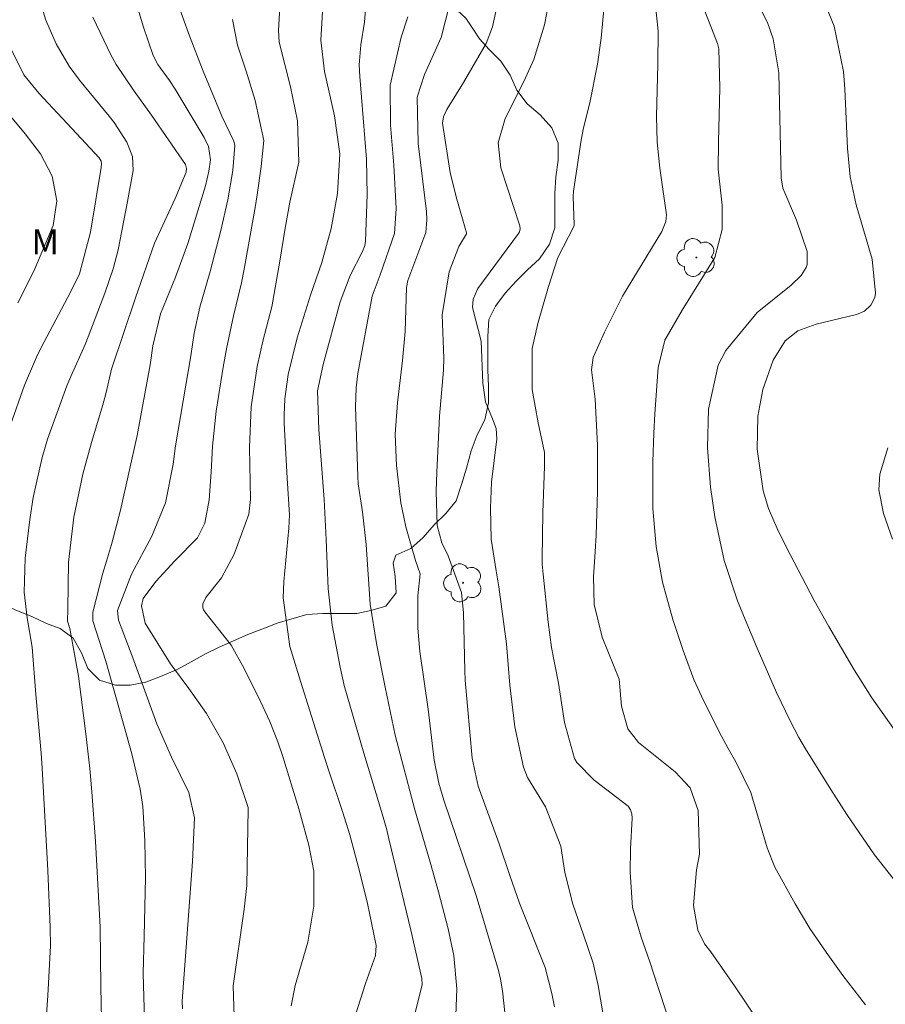
# Model space of a CAD drawing. Units: metres. Extents: x 288425 to 288941, y 1660493 to 1661057.
# Drawn here: x 288773 to 288825, y 1660813 to 1660872 of the extents above; entities that cross this region are included whole.
import ezdxf

# ---------------------------------------------------------------- set-up
doc = ezdxf.new("R2010")
doc.units = ezdxf.units.M
doc.header["$MEASUREMENT"] = 0
for name, color, linetype, lineweight, true_color in [('Arvores_Isoladas', 7, 'Continuous', 18, 0x00ff33), ('Curvas_Intermediarias', 7, 'Continuous', 9, 0x783c14), ('Curvas_Mestras', 7, 'Continuous', 20, 0x783c14), ('Topon_Vegetacao', 7, 'Continuous', 9, 0x00ff33), ('Vegetacao', 7, 'Orla8', 9, 0x00ff33)]:
    doc.layers.add(name, color=color, linetype=linetype, lineweight=lineweight, true_color=true_color)
doc.styles.add('Arial', font='arial.ttf', dxfattribs={"height": 1.5})
doc.styles.get("Standard").update_dxf_attribs({"font": 'arial.ttf'})
doc.linetypes.add('Orla8', pattern='A,6,-0.5,["V",Standard,S=1,R=0,X=-0.5,Y=-1],-0.5,6,-0.5,["V",Standard,S=1,R=0,X=-0.5,Y=-1],-0.5', length=14)

# ---------------------------------------------------------------- blocks, each defined once
blk = doc.blocks.new('Arvore')
at = {"layer": 'Arvores_Isoladas'}
blk.add_lwpolyline([(-0.718, 0.493, 0.872324), (-0.722, -0.551, 0.862983), (0.284, -0.827, 0.900105), (0.89, 0.029, 0.863155), (0.262, 0.861, 0.882486)], format="xyb", close=True, dxfattribs=at)
blk.add_circle((0, 0), 0.0286, dxfattribs=at)

msp = doc.modelspace()

# ---------------------------------------------------------------- linework, layer by layer
at = {"layer": 'Curvas_Intermediarias', "flags": 128}
for points, elevation in [([(288796.23, 1660811.825), (288796.801, 1660814.085), (288796.773, 1660814.448), (288796.108, 1660817.357), (288794.796, 1660822.859), (288794.638, 1660823.47), (288794.23, 1660824.903), (288793.281, 1660828.008), (288792.107, 1660832.09), (288791.85, 1660833.181), (288791.369, 1660835.707), (288791.126, 1660837.907), (288791.024, 1660840.867), (288790.903, 1660843.272), (288790.578, 1660847.49), (288790.496, 1660849.819), (288790.825, 1660851.412), (288791.866, 1660855.175), (288792.456, 1660856.77), (288793.209, 1660858.22), (288793.339, 1660858.58), (288793.384, 1660858.83), (288793.491, 1660861.612), (288793.444, 1660863.76), (288793.036, 1660868.743), (288793.011, 1660869.454), (288793.105, 1660870.642), (288793.314, 1660872.018), (288793.597, 1660875.758)], 207), ([(288780.079, 1660811.951), (288779.988, 1660814.745), (288780.059, 1660817.001), (288780.131, 1660820.504), (288780.098, 1660822.758), (288779.984, 1660824.808), (288779.814, 1660825.853), (288779.311, 1660827.977), (288777.754, 1660833.544), (288776.976, 1660835.98), (288776.969, 1660836.503), (288777.559, 1660838.847), (288777.793, 1660839.562), (288778.097, 1660840.582), (288778.629, 1660842.64), (288779.641, 1660847.126), (288780.41, 1660851.383), (288780.586, 1660852.54), (288781.048, 1660854.462), (288781.947, 1660856.663), (288782.695, 1660858.692), (288783.749, 1660862.162), (288783.958, 1660863.042), (288784.046, 1660863.738), (288783.922, 1660864.525), (288783.671, 1660865.072), (288781.932, 1660867.984), (288781.584, 1660868.504), (288780.878, 1660869.472), (288780.603, 1660870.019), (288780.005, 1660871.773), (288779.477, 1660873.547)], 202), ([(288792.781, 1660812.256), (288793.374, 1660814.145), (288793.98, 1660815.838), (288794.017, 1660816.44), (288793.493, 1660818.971), (288793.022, 1660820.903), (288792.437, 1660823.092), (288791.997, 1660824.508), (288791.173, 1660826.958), (288790.922, 1660827.743), (288789.461, 1660832.347), (288788.833, 1660834.425), (288788.418, 1660837.363), (288788.463, 1660838.353), (288788.759, 1660841.56), (288788.8, 1660842.355), (288788.662, 1660844.566), (288788.495, 1660847.876), (288788.483, 1660848.367), (288788.519, 1660849.347), (288788.72, 1660850.807), (288789.267, 1660853.016), (288790.072, 1660855.575), (288790.751, 1660857.546), (288791.322, 1660859.604), (288791.687, 1660861.7), (288791.83, 1660864.087), (288791.508, 1660866.368), (288790.919, 1660869.051), (288790.689, 1660870.927), (288790.857, 1660873.709)], 206), ([(288802.057, 1660809.795), (288801.623, 1660813.701), (288801.514, 1660814.412), (288801.391, 1660814.937), (288800.053, 1660819.441), (288798.094, 1660825.178), (288797.791, 1660826.202), (288797.519, 1660827.6), (288797.151, 1660830.67), (288796.652, 1660834.135), (288796.533, 1660835.539), (288796.54, 1660837.475), (288796.664, 1660838.817), (288796.386, 1660839.609), (288795.807, 1660841.627), (288795.515, 1660843.084), (288795.252, 1660845.32), (288795.168, 1660847.213), (288795.305, 1660849.105), (288795.62, 1660851.659), (288795.771, 1660853.398), (288795.841, 1660856.052), (288795.922, 1660856.462), (288797.013, 1660859.348), (288797.078, 1660860.115), (288797.045, 1660860.627), (288796.547, 1660864.702), (288796.502, 1660867.498), (288796.926, 1660868.865), (288797.94, 1660871.102), (288798.634, 1660873.868)], 209), ([(288782.37, 1660812.629), (288782.353, 1660813.088), (288782.964, 1660821.481), (288783.08, 1660824.114), (288782.741, 1660825.646), (288781.698, 1660827.766), (288780.818, 1660829.776), (288779.372, 1660833.748), (288778.513, 1660836.008), (288778.444, 1660836.604), (288779.292, 1660838.786), (288780.525, 1660841.068), (288781.343, 1660843.084), (288781.799, 1660845.407), (288781.937, 1660846.521), (288782.869, 1660851.924), (288783.066, 1660853.285), (288783.405, 1660854.851), (288784.035, 1660857.016), (288784.681, 1660859.471), (288785.103, 1660861.322), (288785.391, 1660863.087), (288785.511, 1660864.594), (288785.464, 1660864.845), (288784.728, 1660866.362), (288783.619, 1660869.075), (288782.781, 1660871.199), (288782.114, 1660873.023)], 203), ([(288807.798, 1660811.685), (288807.385, 1660814.02), (288807.083, 1660815.375), (288806.517, 1660817.085), (288805.855, 1660818.928), (288805.392, 1660820.821), (288805.141, 1660822.41), (288804.226, 1660824.774), (288803.131, 1660826.547), (288802.892, 1660827.161), (288802.375, 1660829.603), (288802.071, 1660832.107), (288801.871, 1660834.599), (288801.412, 1660838.029), (288801.247, 1660838.986), (288800.95, 1660840.898), (288800.9, 1660842.761), (288800.975, 1660844.322), (288801.285, 1660846.936), (288801.249, 1660847.555), (288801.036, 1660848.146), (288800.599, 1660849.165), (288800.456, 1660850.29), (288800.351, 1660852.803), (288799.832, 1660854.841), (288799.859, 1660855.342), (288800.15, 1660855.98), (288802.584, 1660859.289), (288802.647, 1660859.394), (288802.694, 1660859.571), (288802.674, 1660859.751), (288801.54, 1660863.249), (288801.371, 1660864.76), (288801.793, 1660866.225), (288802.924, 1660868.452), (288803.513, 1660869.766), (288804.164, 1660871.865), (288804.449, 1660873.302)], 211), ([(288811.548, 1660812.253), (288810.976, 1660813.964), (288810.503, 1660815.456), (288809.976, 1660816.931), (288809.453, 1660818.719), (288809.321, 1660820.851), (288809.338, 1660822.259), (288809.441, 1660824.108), (288809.422, 1660824.362), (288809.334, 1660824.602), (288809.188, 1660824.816), (288807.141, 1660826.395), (288806.098, 1660827.457), (288805.958, 1660827.682), (288805.364, 1660829.856), (288805.007, 1660832.223), (288804.571, 1660834.367), (288804.382, 1660835.89), (288804.078, 1660838.778), (288804.027, 1660839.397), (288804.023, 1660839.708), (288804.058, 1660842.499), (288804.169, 1660845.269), (288804.156, 1660846.119), (288803.783, 1660847.895), (288803.422, 1660849.902), (288803.412, 1660852.366), (288803.761, 1660853.878), (288804.392, 1660856.106), (288804.967, 1660857.859), (288805.926, 1660859.718), (288805.946, 1660859.825), (288805.876, 1660861.531), (288805.911, 1660861.85), (288806.376, 1660864.905), (288806.515, 1660865.661), (288806.897, 1660867.15), (288807.352, 1660869.483), (288807.573, 1660871.051), (288807.779, 1660873.228)], 212), ([(288817.665, 1660810.932), (288815.633, 1660813.937), (288814.167, 1660816.048), (288813.791, 1660816.537), (288813.382, 1660817.365), (288813.137, 1660818.851), (288813.32, 1660820.986), (288813.484, 1660821.935), (288813.416, 1660824.569), (288812.921, 1660825.928), (288812.025, 1660826.886), (288809.822, 1660828.66), (288809.18, 1660829.479), (288808.802, 1660830.841), (288808.661, 1660832.468), (288807.641, 1660834.999), (288807.145, 1660836.955), (288807.102, 1660838.635), (288807.216, 1660840.133), (288807.269, 1660841.133), (288807.35, 1660843.765), (288807.353, 1660846.547), (288807.212, 1660849.326), (288806.989, 1660851.093), (288807.093, 1660851.828), (288807.764, 1660853.363), (288808.864, 1660855.513), (288811.222, 1660859.419), (288811.469, 1660860.015), (288811.496, 1660860.415), (288811.101, 1660863.227), (288810.947, 1660864.786), (288810.907, 1660866.351), (288810.935, 1660867.92), (288810.984, 1660869.488), (288811.01, 1660871.48), (288810.796, 1660873.413)], 213), ([(288823.488, 1660812.857), (288822.13, 1660814.624), (288821.112, 1660816.028), (288820.14, 1660817.462), (288819.248, 1660818.947), (288818.027, 1660821.158), (288817.556, 1660822.303), (288816.58, 1660825.638), (288815.682, 1660827.49), (288815.22, 1660828.286), (288814.806, 1660829.044), (288813.738, 1660831.172), (288813.159, 1660832.449), (288812.505, 1660834.201), (288811.895, 1660836.048), (288811.259, 1660838.309), (288810.881, 1660840.444), (288810.688, 1660842.748), (288810.675, 1660845.545), (288810.737, 1660847.281), (288810.801, 1660848.437), (288811.002, 1660851.226), (288811.407, 1660852.865), (288812.443, 1660854.675), (288814.412, 1660857.849), (288814.855, 1660859.535), (288814.865, 1660861.003), (288814.612, 1660863.158), (288814.629, 1660864.791), (288814.714, 1660868.059), (288814.664, 1660870.417), (288814.571, 1660870.736), (288813.598, 1660873.232)], 214), ([(288825.409, 1660829.152), (288823.858, 1660831.34), (288822.81, 1660833.021), (288821.285, 1660835.641), (288820.402, 1660837.205), (288818.945, 1660839.97), (288818.218, 1660841.4), (288817.637, 1660842.745), (288817.334, 1660843.8), (288816.96, 1660846.309), (288816.997, 1660848.289), (288817.312, 1660849.901), (288817.92, 1660851.667), (288818.64, 1660852.826), (288819.405, 1660853.428), (288820.524, 1660853.838), (288822.94, 1660854.414), (288823.425, 1660854.62), (288823.812, 1660854.977), (288824.047, 1660855.442), (288824.09, 1660855.697), (288823.882, 1660857.751), (288822.933, 1660861.013), (288822.563, 1660862.699), (288822.399, 1660864.419), (288822.241, 1660867.996), (288822.166, 1660869.053), (288821.596, 1660871.769), (288820.919, 1660873.457)], 216), ([(288798.687, 1660808.517), (288798.887, 1660813.824), (288798.703, 1660815.825), (288798.353, 1660817.44), (288797.768, 1660819.665), (288797.276, 1660821.457), (288796.343, 1660824.607), (288795.175, 1660829.099), (288794.564, 1660831.991), (288794.052, 1660834.607), (288793.666, 1660836.986), (288793.413, 1660840.582), (288793.201, 1660842.542), (288792.943, 1660844.215), (288792.915, 1660844.673), (288792.78, 1660848.855), (288792.811, 1660850.007), (288792.918, 1660850.865), (288793.788, 1660855.524), (288794.264, 1660856.801), (288795.125, 1660859.285), (288795.227, 1660860.791), (288795.084, 1660863.404), (288794.893, 1660865.818), (288794.862, 1660868.231), (288795.527, 1660871.112), (288795.927, 1660872.334)], 208), ([(288777.495, 1660811.991), (288777.447, 1660813.953), (288777.408, 1660817.543), (288777.129, 1660822.705), (288776.912, 1660825.69), (288776.781, 1660827.087), (288776.537, 1660829.179), (288776.098, 1660832.639), (288775.577, 1660835.511), (288775.435, 1660835.953), (288775.469, 1660836.672), (288775.503, 1660839.513), (288775.821, 1660842.215), (288776.362, 1660844.805), (288776.896, 1660846.72), (288777.571, 1660848.972), (288777.745, 1660849.644), (288778.084, 1660851.121), (288779.529, 1660855.428), (288780.67, 1660858.704), (288781.933, 1660861.404), (288782.587, 1660862.985), (288782.608, 1660863.207), (288782.546, 1660863.449), (288780.505, 1660866.41), (288779.414, 1660867.929), (288778.368, 1660869.475), (288778.067, 1660870.019), (288776.97, 1660872.308)], 201), ([(288785.5, 1660811.544), (288785.406, 1660814.009), (288786.081, 1660818.626), (288786.24, 1660820.055), (288786.328, 1660824.632), (288786.321, 1660824.734), (288785.632, 1660826.766), (288784.815, 1660828.627), (288783.805, 1660830.393), (288782.751, 1660831.912), (288781.641, 1660833.391), (288780.115, 1660835.839), (288779.888, 1660836.875), (288779.994, 1660837.324), (288780.758, 1660838.348), (288781.907, 1660839.597), (288783.267, 1660840.971), (288783.716, 1660841.848), (288783.967, 1660843.262), (288784.085, 1660844.936), (288784.167, 1660846.489), (288784.399, 1660848.59), (288784.809, 1660851.25), (288785.008, 1660852.349), (288785.436, 1660854.346), (288785.917, 1660856.327), (288786.076, 1660857.147), (288786.733, 1660860.868), (288786.855, 1660861.613), (288787.096, 1660863.319), (288787.259, 1660864.893), (288786.746, 1660867.295), (288786.192, 1660869.074), (288785.682, 1660870.628), (288785.376, 1660872.185)], 204), ([(288771.985, 1660847.725), (288772.845, 1660850.163), (288773.637, 1660851.996), (288774.011, 1660852.734), (288775.622, 1660855.759), (288776.156, 1660856.866), (288776.823, 1660859.375), (288777.471, 1660863.27), (288777.49, 1660863.489), (288777.46, 1660863.646), (288777.345, 1660863.846), (288776.269, 1660865.015), (288773.706, 1660867.738), (288772.821, 1660868.854), (288771.531, 1660871.433)], 199), ([(288772.455, 1660855.117), (288773.415, 1660857.022), (288774.574, 1660859.77), (288774.796, 1660861.265), (288774.526, 1660862.754), (288773.816, 1660864.087), (288772.887, 1660865.291), (288771.81, 1660866.604)], 198), ([(288825.104, 1660840.9), (288824.573, 1660842.444), (288824.282, 1660843.856), (288824.344, 1660844.81), (288824.823, 1660846.4)], 217)]:
    msp.add_lwpolyline(points, dxfattribs=dict(at, elevation=elevation))
at = {"layer": 'Curvas_Mestras', "flags": 128}
for points, elevation in [([(288774.05, 1660810.569), (288774.265, 1660813.427), (288774.413, 1660816.415), (288774.398, 1660817.53), (288774.248, 1660820.942), (288773.924, 1660827.116), (288773.863, 1660828.017), (288773.54, 1660831.544), (288773.314, 1660834.384), (288773.015, 1660836.168), (288772.835, 1660837.7), (288772.883, 1660839.749), (288773.175, 1660842.074), (288773.376, 1660843.395), (288773.907, 1660845.819), (288774.245, 1660846.908), (288775.403, 1660850.115), (288775.639, 1660850.683), (288776.503, 1660852.62), (288776.689, 1660853.075), (288777.691, 1660855.697), (288778.192, 1660857.174), (288778.484, 1660858.306), (288779.058, 1660861.23), (288779.394, 1660863.095), (288779.355, 1660863.935), (288779.004, 1660864.79), (288778.244, 1660865.981), (288777.955, 1660866.354), (288776.164, 1660868.532), (288775.54, 1660869.366), (288774.753, 1660870.719), (288774.127, 1660872.137), (288773.387, 1660874.571)], 200), ([(288804.771, 1660812.751), (288804.608, 1660813.544), (288804.191, 1660815.108), (288802.66, 1660818.977), (288802.07, 1660820.653), (288801.423, 1660822.558), (288800.165, 1660826.026), (288799.812, 1660827.709), (288799.387, 1660832.405), (288799.357, 1660832.976), (288799.279, 1660836.468), (288799.154, 1660837.683), (288798.357, 1660839.891), (288797.979, 1660840.681), (288797.69, 1660841.714), (288797.638, 1660843.788), (288797.668, 1660844.918), (288797.829, 1660848.304), (288798.071, 1660851.063), (288798.106, 1660851.783), (288798.006, 1660854.395), (288798.412, 1660856.995), (288798.992, 1660858.51), (288799.457, 1660859.273), (288799.467, 1660859.336), (288798.833, 1660861.51), (288798.483, 1660862.976), (288798.02, 1660865.936), (288798.075, 1660866.308), (288798.276, 1660866.768), (288799.284, 1660868.392), (288800.646, 1660870.736), (288801.023, 1660871.726), (288801.653, 1660874.626)], 210), ([(288825.16, 1660820.46), (288824.035, 1660821.882), (288822.355, 1660824.326), (288821.401, 1660825.825), (288819.879, 1660828.273), (288819.477, 1660828.945), (288818.946, 1660829.958), (288818.129, 1660831.67), (288816.956, 1660834.331), (288816.233, 1660836.05), (288815.774, 1660837.187), (288814.976, 1660839.61), (288814.423, 1660842.246), (288814.158, 1660844.015), (288813.965, 1660846.392), (288814.032, 1660848.727), (288814.616, 1660851.367), (288815.079, 1660852.25), (288816.958, 1660854.546), (288819.003, 1660856.178), (288819.611, 1660856.775), (288819.92, 1660857.238), (288819.977, 1660857.424), (288819.97, 1660858.212), (288819.327, 1660860.091), (288818.499, 1660862.015), (288818.411, 1660862.64), (288818.274, 1660868.957), (288817.923, 1660871.008), (288817.575, 1660871.987), (288816.507, 1660874.17)], 215), ([(288788.898, 1660812.795), (288789.143, 1660814.025), (288789.913, 1660816.636), (288790.264, 1660818.802), (288790.276, 1660820.908), (288789.967, 1660822.473), (288789.361, 1660824.662), (288788.382, 1660827.867), (288788.106, 1660828.7), (288787.62, 1660829.924), (288787.068, 1660831.12), (288786.077, 1660833.104), (288785.292, 1660834.508), (288783.707, 1660836.519), (288783.638, 1660836.632), (288783.593, 1660836.752), (288783.584, 1660836.879), (288783.598, 1660837.011), (288783.77, 1660837.389), (288784.707, 1660838.558), (288785.477, 1660839.988), (288786.367, 1660842.408), (288786.449, 1660843.287), (288786.399, 1660846.405), (288786.497, 1660848.86), (288786.858, 1660851.293), (288787.225, 1660852.891), (288787.742, 1660854.87), (288788.218, 1660857.623), (288788.536, 1660859.614), (288788.82, 1660861.185), (288789.369, 1660863.585), (288789.28, 1660866.067), (288788.859, 1660868.123), (288788.177, 1660870.808), (288788.15, 1660871.509), (288788.23, 1660872.941)], 205)]:
    msp.add_lwpolyline(points, dxfattribs=dict(at, elevation=elevation))
at = {"layer": 'Vegetacao', "flags": 128}
msp.add_lwpolyline([(288662.657, 1661052.283), (288662.601, 1661052.11), (288662.281, 1661051.966), (288661.359, 1661051.967), (288660.954, 1661051.87), (288660.438, 1661051.655), (288660.037, 1661051.373), (288659.606, 1661050.838), (288659.116, 1661050.11), (288658.625, 1661049.397), (288658.105, 1661048.536), (288657.585, 1661047.867), (288657.079, 1661047.288), (288656.396, 1661046.932), (288655.891, 1661046.932), (288654.881, 1661047.051), (288653.96, 1661047.527), (288653.158, 1661048.166), (288652.475, 1661048.909), (288651.604, 1661049.35), (288650.677, 1661049.444), (288649.919, 1661049.35), (288649.117, 1661049.133), (288648.493, 1661048.866), (288647.854, 1661048.45), (288647.022, 1661047.915), (288646.309, 1661047.351), (288645.67, 1661046.608), (288644.957, 1661045.985), (288644.362, 1661045.227), (288643.782, 1661044.425), (288643.01, 1661043.861), (288642.118, 1661043.326), (288641.407, 1661042.944), (288640.484, 1661042.391), (288639.756, 1661041.916), (288639.265, 1661041.604), (288638.744, 1661041.334), (288638.088, 1661040.781), (288637.512, 1661039.955), (288636.992, 1661039.064), (288636.353, 1661038.307), (288635.61, 1661037.653), (288634.659, 1661037.282), (288633.737, 1661036.956), (288633.009, 1661036.287), (288632.638, 1661035.455), (288632.103, 1661034.624), (288631.434, 1661033.851), (288630.765, 1661033.168), (288629.862, 1661032.686), (288628.938, 1661032.381), (288628.031, 1661032.025), (288627.169, 1661031.773), (288626.426, 1661031.377), (288625.729, 1661030.791), (288625.104, 1661029.931), (288624.643, 1661029.174), (288624.42, 1661028.193), (288624.33, 1661027.17), (288624.197, 1661026.203), (288624.012, 1661025.23), (288623.855, 1661024.193), (288623.765, 1661023.113), (288623.527, 1661022.103), (288623.248, 1661021.201), (288622.843, 1661020.32), (288622.352, 1661019.399), (288622.04, 1661018.508), (288621.787, 1661017.483), (288621.549, 1661016.473), (288621.4, 1661015.463), (288621.504, 1661014.452), (288621.845, 1661013.531), (288622.321, 1661012.684), (288622.867, 1661012.098), (288623.776, 1661011.748), (288624.786, 1661011.747), (288625.778, 1661011.526), (288626.732, 1661011.212), (288627.609, 1661011.034), (288628.04, 1661011.033), (288628.634, 1661011.033), (288628.976, 1661011.033), (288629.6, 1661011.079), (288630.209, 1661011.137), (288631.174, 1661011.196), (288631.724, 1661011.211), (288632.303, 1661011.21), (288633.284, 1661011.21), (288634.324, 1661011.106), (288635.355, 1661010.968), (288636.3, 1661010.808), (288637.354, 1661010.644), (288638.32, 1661010.406), (288639.122, 1661010.198), (288640.162, 1661009.93), (288641.038, 1661009.678), (288642.019, 1661009.306), (288642.702, 1661008.964), (288643.504, 1661008.563), (288644.232, 1661008.354), (288645.034, 1661008.057), (288646, 1661007.626), (288646.861, 1661007.135), (288647.829, 1661006.618), (288648.762, 1661006.333), (288649.758, 1661006.08), (288650.768, 1661005.827), (288651.793, 1661005.619), (288652.818, 1661005.425), (288653.605, 1661005.172), (288654.392, 1661004.845), (288655.001, 1661004.503), (288655.733, 1661003.883), (288656.279, 1661003.047), (288656.59, 1661002.052), (288656.872, 1661001.145), (288656.872, 1661000.269), (288656.887, 1660999.229), (288657.317, 1660998.367), (288658.179, 1660997.832), (288659.144, 1660997.52), (288659.916, 1660996.836), (288660.644, 1660996.078), (288660.986, 1660995.142), (288661.015, 1660994.191), (288661.015, 1660993.166), (288661.044, 1660992.141), (288661.267, 1660991.176), (288661.385, 1660990.596), (288662.381, 1660990.403), (288663.346, 1660990.729), (288663.911, 1660990.704), (288664.386, 1660990.536), (288664.549, 1660989.54), (288664.549, 1660988.5), (288664.266, 1660987.535), (288663.939, 1660986.525), (288663.493, 1660985.619), (288663.404, 1660984.609), (288663.582, 1660983.613), (288663.864, 1660982.633), (288664.458, 1660981.8), (288665.111, 1660980.998), (288665.616, 1660980.106), (288666.076, 1660979.141), (288666.418, 1660978.145), (288666.759, 1660977.209), (288666.922, 1660976.214), (288667.041, 1660975.189), (288667.055, 1660974.149), (288667.144, 1660973.109), (288667.575, 1660972.158), (288668.065, 1660971.385), (288668.793, 1660970.969), (288669.342, 1660970.241), (288669.713, 1660969.32), (288669.891, 1660968.384), (288670.5, 1660967.626), (288671.376, 1660967.076), (288672.387, 1660967.18), (288673.248, 1660967.699), (288674.14, 1660968.234), (288674.927, 1660968.917), (288675.581, 1660969.719), (288676.22, 1660970.491), (288676.904, 1660971.204), (288677.692, 1660971.665), (288678.524, 1660972.169), (288678.999, 1660972.942), (288679.267, 1660973.789), (288679.297, 1660974.828), (288679.104, 1660975.586), (288678.777, 1660976.344), (288678.317, 1660977.25), (288677.679, 1660978.053), (288677.144, 1660978.914), (288676.818, 1660979.851), (288677.07, 1660980.816), (288677.903, 1660981.425), (288678.809, 1660981.959), (288679.745, 1660982.345), (288680.681, 1660982.583), (288681.676, 1660982.85), (288682.538, 1660983.266), (288683.55, 1660983.593), (288684.544, 1660983.696), (288685.565, 1660983.81), (288686.549, 1660983.784), (288687.56, 1660983.695), (288688.614, 1660983.695), (288689.654, 1660983.769), (288690.605, 1660984.08), (288691.586, 1660984.407), (288692.596, 1660984.674), (288693.577, 1660984.807), (288694.661, 1660984.822), (288695.657, 1660984.926), (288696.652, 1660985.074), (288697.573, 1660985.46), (288698.613, 1660985.608), (288699.638, 1660985.608), (288700.648, 1660985.513), (288701.54, 1660985.028), (288702.267, 1660984.329), (288702.534, 1660983.349), (288702.534, 1660982.324), (288702.266, 1660981.358), (288701.999, 1660980.378), (288702.162, 1660979.397), (288702.459, 1660978.402), (288702.666, 1660977.421), (288702.206, 1660976.53), (288701.166, 1660976.456), (288700.126, 1660976.427), (288699.323, 1660975.773), (288698.687, 1660975.043), (288698.119, 1660974.139), (288697.763, 1660973.218), (288697.599, 1660972.282), (288697.287, 1660971.391), (288696.811, 1660970.485), (288696.677, 1660969.475), (288696.662, 1660968.465), (288696.587, 1660967.484), (288696.513, 1660966.489), (288696.512, 1660965.464), (288696.512, 1660964.424), (288696.512, 1660963.354), (288696.511, 1660962.27), (288696.57, 1660961.26), (288696.659, 1660960.234), (288696.659, 1660959.239), (288696.659, 1660958.214), (288696.584, 1660957.159), (288696.346, 1660956.179), (288695.781, 1660955.421), (288695.142, 1660954.694), (288694.325, 1660954.114), (288693.567, 1660953.461), (288692.824, 1660952.778), (288692.259, 1660951.946), (288691.605, 1660951.159), (288690.981, 1660950.624), (288690.417, 1660950.402), (288689.689, 1660950.03), (288689.332, 1660949.065), (288689.064, 1660948.085), (288688.158, 1660947.609), (288687.133, 1660947.61), (288686.256, 1660947.12), (288685.884, 1660946.436), (288685.661, 1660945.515), (288685.067, 1660944.773), (288684.398, 1660944.149), (288684.22, 1660943.154), (288684.472, 1660942.158), (288684.739, 1660941.148), (288685.363, 1660940.331), (288685.882, 1660939.365), (288686.328, 1660938.459), (288686.951, 1660937.716), (288687.768, 1660937.106), (288688.511, 1660936.423), (288689.045, 1660935.531), (288689.684, 1660934.714), (288690.278, 1660933.986), (288690.694, 1660933.139), (288691.005, 1660932.173), (288691.867, 1660931.623), (288692.268, 1660931.623), (288693.249, 1660931.92), (288694.036, 1660931.429), (288694.05, 1660930.389), (288694.05, 1660929.349), (288693.931, 1660928.31), (288693.752, 1660927.285), (288693.559, 1660926.289), (288693.559, 1660925.294), (288693.751, 1660924.284), (288694.405, 1660923.452), (288695.296, 1660923.184), (288696.351, 1660923.184), (288697.376, 1660923.183), (288698.223, 1660923.168), (288699.129, 1660923.153), (288699.975, 1660922.953), (288701.045, 1660922.796), (288701.968, 1660922.932), (288702.873, 1660922.87), (288703.764, 1660922.468), (288704.402, 1660921.666), (288705.259, 1660921.442), (288706.17, 1660921.71), (288706.964, 1660921.709), (288707.567, 1660921.293), (288707.967, 1660920.372), (288708.235, 1660919.362), (288708.546, 1660918.411), (288708.873, 1660917.549), (288709.452, 1660916.658), (288709.883, 1660915.722), (288710.491, 1660914.875), (288711.353, 1660914.354), (288712.348, 1660914.087), (288713.109, 1660913.435), (288713.358, 1660912.512), (288713.358, 1660911.501), (288713.625, 1660910.551), (288714.174, 1660909.718), (288714.887, 1660908.975), (288715.674, 1660908.322), (288716.625, 1660908.024), (288717.605, 1660908.024), (288718.571, 1660908.128), (288719.473, 1660907.975), (288720.175, 1660907.429), (288720.695, 1660906.612), (288721.646, 1660906.433), (288722.656, 1660906.462), (288723.666, 1660906.64), (288724.691, 1660906.64), (288725.687, 1660906.64), (288726.712, 1660906.625), (288727.332, 1660906.162), (288727.528, 1660905.391), (288727.528, 1660904.381), (288727.528, 1660903.371), (288728.003, 1660902.479), (288728.775, 1660902.271), (288729.281, 1660903.103), (288729.311, 1660904.113), (288729.356, 1660905.153), (288730.158, 1660905.495), (288731.005, 1660904.93), (288731.821, 1660904.35), (288732.445, 1660903.548), (288733.099, 1660902.79), (288733.901, 1660902.106), (288734.732, 1660901.527), (288735.534, 1660900.828), (288736.381, 1660900.234), (288737.243, 1660899.654), (288737.985, 1660898.926), (288738.756, 1660898.381), (288739.708, 1660898.004), (288740.763, 1660897.9), (288741.773, 1660897.9), (288742.768, 1660898.077), (288743.482, 1660898.835), (288744.255, 1660899.488), (288745.25, 1660899.592), (288746.022, 1660898.908), (288746.646, 1660898.061), (288747.121, 1660897.185), (288747.789, 1660896.412), (288748.577, 1660895.773), (288749.453, 1660895.297), (288750.344, 1660894.762), (288751.146, 1660894.079), (288751.933, 1660893.35), (288752.557, 1660892.533), (288753.136, 1660891.657), (288753.73, 1660890.824), (288754.413, 1660890.081), (288755.052, 1660889.279), (288755.601, 1660888.432), (288755.987, 1660887.437), (288756.433, 1660886.515), (288756.937, 1660885.579), (288757.323, 1660884.643), (288757.813, 1660883.767), (288758.615, 1660883.098), (288759.432, 1660882.667), (288759.833, 1660882.459), (288759.952, 1660882.429), (288760.16, 1660882.414), (288761.215, 1660882.31), (288762.24, 1660882.146), (288763.22, 1660882.027), (288764.186, 1660881.937), (288764.751, 1660881.848), (288765.018, 1660881.774), (288765.241, 1660881.729), (288765.449, 1660881.669), (288765.716, 1660881.58), (288766.503, 1660881.357), (288767.276, 1660881.194), (288767.855, 1660881.178), (288768.761, 1660881.059), (288769.712, 1660881.015), (288770.708, 1660880.97), (288771.747, 1660880.91), (288772.698, 1660880.895), (288773.441, 1660880.88), (288773.916, 1660880.88), (288774.734, 1660880.879), (288775.506, 1660880.864), (288776.561, 1660880.76), (288777.551, 1660880.71), (288778.581, 1660880.596), (288779.621, 1660880.477), (288780.602, 1660880.298), (288781.597, 1660880.075), (288782.547, 1660879.674), (288783.231, 1660879.02), (288783.988, 1660878.292), (288784.404, 1660877.935), (288785.28, 1660877.415), (288786.053, 1660876.746), (288786.959, 1660876.315), (288787.597, 1660876.255), (288788.311, 1660876.255), (288789.341, 1660876.076), (288790.316, 1660875.779), (288791.222, 1660875.511), (288792.158, 1660875.244), (288793.005, 1660874.931), (288793.985, 1660874.589), (288794.966, 1660874.411), (288795.901, 1660874.158), (288796.555, 1660873.95), (288797.179, 1660873.727), (288797.803, 1660873.489), (288798.664, 1660872.969), (288799.422, 1660872.255), (288799.897, 1660871.527), (288800.238, 1660871.022), (288800.832, 1660870.368), (288801.53, 1660869.67), (288802.09, 1660868.832), (288802.496, 1660867.916), (288803.119, 1660867.099), (288803.906, 1660866.445), (288804.604, 1660865.661), (288804.99, 1660864.736), (288804.99, 1660863.711), (288804.841, 1660862.701), (288804.782, 1660861.706), (288804.781, 1660860.696), (288804.781, 1660859.641), (288804.469, 1660858.66), (288803.859, 1660857.769), (288803.131, 1660857.101), (288802.462, 1660856.433), (288801.794, 1660855.705), (288801.214, 1660854.918), (288800.798, 1660854.116), (288800.753, 1660853.091), (288800.753, 1660852.065), (288800.752, 1660851.085), (288800.782, 1660850.075), (288800.781, 1660849.094), (288800.558, 1660848.084), (288800.112, 1660847.178), (288799.741, 1660846.212), (288799.458, 1660845.173), (288799.161, 1660844.192), (288798.833, 1660843.197), (288798.224, 1660842.439), (288797.526, 1660841.756), (288796.857, 1660840.999), (288796.114, 1660840.331), (288795.208, 1660839.93), (288795.049, 1660839.449), (288795.163, 1660838.652), (288795.222, 1660837.672), (288794.598, 1660836.87), (288793.706, 1660836.602), (288792.859, 1660836.41), (288791.834, 1660836.41), (288790.809, 1660836.41), (288789.858, 1660836.351), (288788.878, 1660836.069), (288788.056, 1660835.843), (288787.303, 1660835.535), (288786.295, 1660835.149), (288785.431, 1660834.778), (288784.569, 1660834.392), (288783.795, 1660834.013), (288782.89, 1660833.501), (288782.043, 1660833.041), (288781.134, 1660832.672), (288780.156, 1660832.283), (288779.205, 1660832.105), (288778.329, 1660832.106), (288777.363, 1660832.403), (288776.665, 1660833.116), (288776.279, 1660834.052), (288775.774, 1660834.944), (288775.002, 1660835.509), (288774.185, 1660835.821), (288773.294, 1660836.237), (288772.328, 1660836.624), (288771.586, 1660836.995), (288770.828, 1660837.486), (288770.145, 1660838.155), (288769.491, 1660838.912), (288768.942, 1660839.314), (288768.199, 1660839.671), (288767.367, 1660840.027), (288766.536, 1660840.577), (288765.823, 1660841.231), (288764.976, 1660841.826), (288764.159, 1660842.405), (288763.357, 1660843.015), (288762.629, 1660843.386), (288761.631, 1660843.699), (288760.698, 1660843.847), (288759.853, 1660843.853), (288758.945, 1660843.417), (288758.395, 1660842.481), (288757.979, 1660841.516), (288757.429, 1660840.639), (288756.745, 1660839.897), (288755.869, 1660839.362), (288754.546, 1660839.378), (288753.877, 1660839.177), (288753.417, 1660838.769), (288753.001, 1660837.818), (288752.54, 1660836.912), (288751.99, 1660836.021), (288751.559, 1660835.115), (288751.202, 1660834.179), (288750.964, 1660833.169), (288750.875, 1660832.159), (288750.637, 1660831.134), (288750.324, 1660830.124), (288749.641, 1660829.336), (288748.987, 1660828.564), (288748.244, 1660827.896), (288747.581, 1660827.476), (288746.951, 1660827.376), (288745.941, 1660827.376), (288744.931, 1660827.377), (288743.965, 1660827.139), (288743.326, 1660826.441), (288742.925, 1660825.535), (288742.806, 1660824.584), (288742.493, 1660823.619), (288741.869, 1660822.832), (288741.156, 1660822.119), (288740.516, 1660821.405), (288739.803, 1660820.693), (288738.912, 1660820.084), (288737.961, 1660819.758), (288737.114, 1660819.327), (288736.534, 1660818.495), (288736.178, 1660817.782), (288735.747, 1660816.891), (288735.627, 1660815.911), (288735.211, 1660814.99), (288734.661, 1660814.143), (288733.963, 1660813.371), (288733.61, 1660812.837), (288733.338, 1660811.96), (288733.145, 1660810.95), (288732.907, 1660810.014), (288732.059, 1660809.506), (288731.02, 1660809.197), (288730.129, 1660809.197), (288729.564, 1660809.302), (288728.584, 1660809.584), (288727.752, 1660810.03), (288726.92, 1660810.506), (288726.163, 1660810.848), (288725.331, 1660811.219), (288724.499, 1660811.74), (288723.712, 1660812.289), (288722.865, 1660812.661), (288721.855, 1660812.825), (288720.83, 1660812.617), (288719.894, 1660812.335), (288719.032, 1660811.919), (288718.155, 1660811.37), (288717.546, 1660810.821), (288716.863, 1660810.375), (288716.372, 1660810.197), (288715.525, 1660810.331), (288714.723, 1660810.925), (288714.016, 1660811.315), (288713.03, 1660811.149), (288712.257, 1660810.495), (288711.737, 1660809.649), (288711.424, 1660808.759), (288711.068, 1660807.762), (288710.741, 1660807.123), (288709.76, 1660806.96), (288709.062, 1660807.733), (288708.544, 1660808.562), (288707.8, 1660809.293), (288706.909, 1660809.769), (288705.899, 1660809.903), (288705.067, 1660809.383), (288704.464, 1660808.579), (288703.922, 1660807.816), (288703.357, 1660807.022), (288702.79, 1660806.112), (288702.287, 1660805.284), (288701.752, 1660804.437), (288701.351, 1660803.487), (288700.964, 1660802.67), (288700.518, 1660801.704), (288700.161, 1660800.753), (288699.76, 1660799.788), (288699.433, 1660798.778), (288699.061, 1660797.842), (288698.734, 1660796.891), (288698.116, 1660796.195), (288697.174, 1660795.986), (288696.386, 1660795.436), (288696.178, 1660795.184), (288695.781, 1660794.358), (288695.583, 1660793.297), (288695.583, 1660792.242), (288695.702, 1660791.217), (288695.835, 1660790.237), (288695.835, 1660789.152), (288695.834, 1660788.112), (288695.656, 1660787.072), (288695.284, 1660786.137), (288695.031, 1660785.097), (288694.912, 1660783.997), (288694.719, 1660783.002), (288694.585, 1660781.992), (288694.421, 1660780.997), (288694.346, 1660779.972), (288694.316, 1660779.006), (288694.777, 1660778.085), (288695.289, 1660777.252), (288695.578, 1660776.287), (288695.727, 1660775.262), (288695.726, 1660774.237), (288695.587, 1660773.223), (288695.339, 1660772.246), (288694.938, 1660771.295), (288694.477, 1660770.404), (288694.15, 1660769.424), (288693.986, 1660768.429), (288693.793, 1660767.433), (288693.614, 1660766.378), (288693.555, 1660765.324), (288693.51, 1660764.314), (288693.465, 1660763.303), (288693.464, 1660762.219), (288693.479, 1660761.164), (288693.612, 1660760.169), (288693.79, 1660759.114), (288693.939, 1660758.059), (288694.25, 1660757.093), (288694.381, 1660755.998), (288694.517, 1660754.954), (288694.754, 1660753.84), (288694.932, 1660752.963), (288695.096, 1660752.161), (288695.348, 1660751.165), (288695.63, 1660750.2), (288695.941, 1660749.234), (288696.223, 1660748.268), (288696.535, 1660747.302), (288696.906, 1660746.381), (288697.158, 1660745.386), (288697.634, 1660744.524), (288698.168, 1660744.138), (288698.956, 1660743.707), (288699.639, 1660743.335), (288700.396, 1660742.815), (288701.08, 1660742.428), (288701.844, 1660741.725), (288702.268, 1660740.898), (288702.401, 1660739.977), (288702.653, 1660739.07), (288703.262, 1660738.416), (288704.079, 1660738.015), (288705.03, 1660737.643), (288705.995, 1660737.287), (288706.916, 1660736.867), (288707.585, 1660736.276), (288707.733, 1660735.533), (288707.748, 1660734.523), (288707.732, 1660733.572), (288707.465, 1660732.547), (288707.197, 1660731.819), (288706.677, 1660731.18), (288706.157, 1660730.512), (288705.785, 1660729.799), (288705.547, 1660728.834), (288705.2, 1660727.733), (288704.863, 1660726.917), (288704.269, 1660726.16), (288704.12, 1660725.566), (288704.595, 1660724.674), (288705.486, 1660724.154), (288706.422, 1660723.782), (288707.224, 1660723.277), (288707.937, 1660722.593), (288708.531, 1660721.954), (288708.902, 1660721.241), (288709.437, 1660720.454), (288710.09, 1660719.711), (288710.536, 1660718.997), (288710.922, 1660718.091), (288711.1, 1660717.229), (288711.1, 1660716.472), (288710.802, 1660715.759), (288710.501, 1660715.256), (288710.044, 1660714.362), (288709.795, 1660713.818), (288709.583, 1660713.174), (288709.479, 1660712.179), (288709.642, 1660711.287), (288709.82, 1660710.262), (288710.072, 1660709.311), (288710.265, 1660708.346), (288710.265, 1660707.306), (288710.265, 1660706.266), (288710.41, 1660705.219), (288710.665, 1660704.23), (288710.888, 1660703.22), (288710.887, 1660702.195), (288710.887, 1660701.155), (288710.887, 1660700.189), (288710.886, 1660699.135), (288710.886, 1660698.124), (288710.797, 1660697.114), (288710.737, 1660696.089), (288710.737, 1660695.138), (288710.736, 1660694.188), (288710.736, 1660694.024), (288710.929, 1660693.029), (288711.166, 1660692.048), (288711.389, 1660691.023), (288711.389, 1660690.31), (288710.794, 1660689.909), (288709.844, 1660690.117), (288709.205, 1660690.92), (288708.863, 1660691.306), (288708.259, 1660692.182), (288707.482, 1660692.614), (288706.487, 1660692.48), (288705.595, 1660692.05), (288705.016, 1660691.218), (288705.322, 1660690.404), (288705.877, 1660689.881), (288706.798, 1660689.346), (288707.555, 1660688.677), (288707.763, 1660687.682), (288707.555, 1660686.671), (288707.035, 1660685.81), (288706.529, 1660684.889), (288706.202, 1660683.968), (288706.083, 1660682.988), (288705.86, 1660682.007), (288705.83, 1660680.997), (288705.755, 1660679.927), (288705.77, 1660678.917), (288706.141, 1660677.981), (288706.765, 1660677.193), (288707.507, 1660676.436), (288708.235, 1660675.707), (288708.903, 1660674.905), (288709.527, 1660674.117), (288710.195, 1660673.36), (288710.863, 1660672.572), (288711.457, 1660671.71), (288712.051, 1660670.878), (288712.564, 1660670.122), (288712.987, 1660669.392), (288713.417, 1660668.516), (288713.967, 1660667.773), (288714.62, 1660666.97), (288715.244, 1660666.168), (288716.076, 1660665.633), (288717.012, 1660665.172), (288717.888, 1660664.637), (288718.734, 1660664.042), (288719.596, 1660663.477), (288720.443, 1660662.853), (288721.274, 1660662.274), (288721.809, 1660661.843), (288722.418, 1660661.59), (288723.146, 1660661.471), (288724.097, 1660661.649), (288725.089, 1660661.557), (288725.924, 1660661.321), (288726.89, 1660660.979), (288727.855, 1660660.756), (288728.598, 1660660.385), (288729.207, 1660659.597), (288729.622, 1660658.646), (288730.112, 1660657.755), (288730.602, 1660656.893), (288731.419, 1660656.283), (288732.459, 1660656.224), (288733.484, 1660656.223), (288734.48, 1660656.223), (288735.43, 1660656.223), (288736.441, 1660656.223), (288737.183, 1660656.222), (288738.164, 1660656.237), (288739.011, 1660656.296), (288739.976, 1660656.533), (288740.893, 1660656.847), (288741.611, 1660657.305), (288742.13, 1660657.785), (288742.61, 1660658.55), (288742.991, 1660659.442), (288743.616, 1660660.214), (288744.121, 1660660.407), (288744.715, 1660660.244), (288745.562, 1660659.813), (288746.423, 1660659.471), (288747.418, 1660659.233), (288748.369, 1660659.188), (288749.216, 1660659.187), (288750.256, 1660659.187), (288751.123, 1660659.281), (288752.024, 1660659.499), (288753.034, 1660659.781), (288753.955, 1660660.256), (288754.758, 1660660.835), (288755.625, 1660661.586), (288756.214, 1660662.32), (288756.705, 1660663.211), (288757.284, 1660664.043), (288757.597, 1660665.008), (288757.302, 1660665.982), (288756.691, 1660666.643), (288756.572, 1660667.457), (288757.048, 1660668.01), (288757.211, 1660668.01), (288758.251, 1660668.009), (288758.444, 1660668.009), (288759.382, 1660668.11), (288760.212, 1660668.335), (288760.287, 1660668.395), (288761.015, 1660669.033), (288761.934, 1660669.553), (288762.813, 1660669.969), (288763.778, 1660670.295), (288764.477, 1660670.815), (288765.19, 1660671.498), (288765.606, 1660672.271), (288765.993, 1660672.865), (288766.425, 1660673.714), (288766.706, 1660674.766), (288766.885, 1660675.761), (288766.735, 1660676.826), (288766.559, 1660677.737), (288766.321, 1660678.777), (288766.126, 1660679.807), (288766.218, 1660680.753), (288766.812, 1660681.481), (288767.659, 1660681.912), (288768.61, 1660682.253), (288769.577, 1660682.441), (288770.17, 1660682.728), (288770.69, 1660683.56), (288771.196, 1660684.481), (288771.553, 1660685.446), (288771.999, 1660686.382), (288772.594, 1660687.218), (288773.306, 1660687.808), (288774.06, 1660688.407), (288774.614, 1660688.996), (288775.164, 1660689.842), (288775.744, 1660690.674), (288775.907, 1660691.625), (288775.566, 1660692.591), (288774.927, 1660693.349), (288774.527, 1660694.21), (288774.557, 1660695.206), (288775.017, 1660696.067), (288775.86, 1660696.55), (288776.607, 1660697.136), (288777.231, 1660697.953), (288777.811, 1660698.711), (288778.346, 1660699.439), (288779.03, 1660700.166), (288779.609, 1660700.894), (288780.29, 1660701.564), (288781.021, 1660702.186), (288781.927, 1660702.75), (288782.641, 1660703.478), (288783.387, 1660704.231), (288784.221, 1660704.791), (288785.079, 1660705.2), (288786.029, 1660705.676), (288786.95, 1660706.166), (288787.876, 1660706.563), (288788.763, 1660707.086), (288789.624, 1660707.725), (288790.471, 1660708.378), (288791.259, 1660709.032), (288792.032, 1660709.804), (288792.686, 1660710.74), (288793.34, 1660711.542), (288793.904, 1660712.403), (288794.722, 1660713.057), (288795.598, 1660713.665), (288796.445, 1660714.304), (288797.188, 1660715.076), (288797.798, 1660715.953), (288798.437, 1660716.814), (288799.135, 1660717.616), (288799.923, 1660718.388), (288800.517, 1660719.19), (288801.231, 1660719.903), (288802.125, 1660720.479), (288802.88, 1660721.21), (288803.46, 1660722.116), (288804.233, 1660723.022), (288804.812, 1660723.839), (288805.422, 1660724.656), (288806.031, 1660725.517), (288806.87, 1660726.379), (288807.651, 1660726.943), (288808.542, 1660727.448), (288809.434, 1660728.042), (288810.308, 1660728.614), (288811.187, 1660729.156), (288812.153, 1660729.616), (288813.015, 1660730.121), (288813.847, 1660730.67), (288814.753, 1660731.205), (288815.808, 1660731.709), (288816.714, 1660732.185), (288817.517, 1660732.883), (288818.408, 1660733.491), (288819.297, 1660734.019), (288820.281, 1660734.352), (288821.276, 1660734.441), (288822.331, 1660734.441), (288823.371, 1660734.441), (288824.381, 1660734.515), (288825.476, 1660734.7), (288826.387, 1660734.915), (288827.419, 1660735.104), (288828.363, 1660735.301), (288829.373, 1660735.3), (288830.338, 1660734.899), (288830.68, 1660733.874), (288830.828, 1660732.774), (288831.11, 1660731.794), (288831.778, 1660730.947), (288832.595, 1660730.219), (288833.456, 1660729.594), (288834.422, 1660729.104), (288835.254, 1660728.509), (288836.071, 1660727.737), (288836.843, 1660727.068), (288837.719, 1660726.473), (288838.685, 1660725.894), (288839.621, 1660725.463), (288840.601, 1660725.076), (288841.492, 1660724.571), (288842.309, 1660723.932), (288842.948, 1660723.099), (288843.334, 1660722.178), (288843.541, 1660721.183), (288843.556, 1660720.188), (288843.318, 1660719.177), (288842.753, 1660718.346), (288842.144, 1660717.499), (288841.609, 1660716.652), (288840.895, 1660715.954), (288840.033, 1660715.464), (288839.127, 1660714.96), (288838.295, 1660714.395), (288837.478, 1660713.653), (288836.794, 1660712.91), (288836.274, 1660712.019), (288836.001, 1660711.033), (288835.753, 1660710.043), (288835.546, 1660709.09), (288835.337, 1660708.142), (288835.065, 1660707.094), (288834.935, 1660706.062), (288835.053, 1660705.037), (288835.261, 1660704.012), (288835.84, 1660703.165), (288836.717, 1660702.645), (288837.742, 1660702.6), (288838.752, 1660702.599), (288839.732, 1660702.599), (288840.757, 1660702.599), (288841.827, 1660702.598), (288842.837, 1660702.598), (288843.877, 1660702.598), (288844.86, 1660702.424), (288845.704, 1660701.973), (288846.625, 1660701.453), (288847.427, 1660700.769), (288848.021, 1660699.952), (288848.69, 1660699.165), (288849.521, 1660698.407), (288850.16, 1660697.753), (288850.932, 1660697.143), (288851.912, 1660696.576), (288852.789, 1660695.954), (288853.457, 1660695.241), (288854.111, 1660694.617), (288854.928, 1660693.993), (288855.759, 1660693.473), (288856.636, 1660692.893), (288857.342, 1660692.112), (288857.913, 1660691.376), (288858.579, 1660690.467), (288859.118, 1660689.697), (288859.653, 1660688.836), (288860.069, 1660687.914), (288860.603, 1660687.008), (288861.138, 1660686.131), (288861.642, 1660685.18), (288862.103, 1660684.215), (288862.608, 1660683.278), (288862.887, 1660682.317), (288862.949, 1660681.273), (288862.948, 1660680.248), (288862.814, 1660679.252), (288862.695, 1660678.242), (288862.65, 1660677.232), (288862.62, 1660676.162), (288862.62, 1660675.137), (288862.724, 1660674.142), (288863.511, 1660673.503), (288864.476, 1660673.191), (288864.714, 1660672.195), (288864.535, 1660671.2), (288864.773, 1660670.219), (288865.233, 1660669.328), (288865.916, 1660668.496), (288866.376, 1660667.56), (288866.391, 1660666.549), (288866.099, 1660665.649), (288865.38, 1660664.916), (288864.894, 1660664.282), (288864.696, 1660663.207), (288864.83, 1660662.197), (288865.305, 1660661.246), (288865.75, 1660660.34), (288866.032, 1660659.285), (288866.047, 1660658.2), (288866.046, 1660657.175), (288866.388, 1660656.15), (288866.64, 1660655.051), (288866.996, 1660653.996), (288867.486, 1660653.075), (288868.08, 1660652.272), (288868.525, 1660651.366), (288868.807, 1660650.4), (288869.327, 1660649.538), (288870.174, 1660648.944), (288871.199, 1660648.572), (288872.12, 1660648.126), (288873.115, 1660647.591), (288874.036, 1660646.952), (288874.63, 1660646.12), (288875.164, 1660645.258), (288875.61, 1660644.292), (288876.025, 1660643.356), (288876.233, 1660642.361), (288876.233, 1660641.321), (288876.232, 1660640.311), (288876.113, 1660639.36), (288876.155, 1660638.38), (288876.573, 1660637.443), (288877.182, 1660636.656), (288878.029, 1660636.106), (288878.979, 1660635.496), (288879.93, 1660635.095), (288880.821, 1660634.619), (288881.059, 1660633.654), (288880.999, 1660632.643), (288880.211, 1660631.99), (288879.84, 1660631.024), (288880.122, 1660630.044), (288880.879, 1660629.39), (288881.666, 1660628.617), (288882.186, 1660627.726), (288882.631, 1660626.819), (288882.72, 1660625.809), (288882.69, 1660624.814), (288882.289, 1660623.848), (288881.821, 1660622.973), (288881.329, 1660622.108), (288880.847, 1660621.175), (288880.237, 1660620.343), (288879.405, 1660619.734), (288878.529, 1660619.214), (288877.518, 1660619.125), (288876.85, 1660618.398), (288876.701, 1660617.417), (288876.849, 1660616.407), (288877.19, 1660615.471), (288877.992, 1660614.802), (288878.795, 1660614.178), (288879.656, 1660613.569), (288880.339, 1660612.751), (288880.844, 1660611.993), (288881.512, 1660611.265), (288882.24, 1660610.463), (288883.027, 1660609.735), (288883.799, 1660609.111), (288884.884, 1660608.902), (288885.879, 1660608.902), (288886.889, 1660608.902), (288887.885, 1660608.901), (288888.925, 1660608.916), (288890.039, 1660609.049), (288891.138, 1660609.242), (288892.164, 1660609.554), (288893.1, 1660609.984), (288894.036, 1660610.444), (288894.937, 1660610.958), (288895.863, 1660611.41), (288896.859, 1660611.781), (288897.795, 1660612.241), (288898.731, 1660612.612), (288899.682, 1660613.028), (288900.677, 1660613.265), (288901.762, 1660613.28), (288902.831, 1660613.279), (288903.842, 1660613.264), (288904.881, 1660613.19), (288905.877, 1660613.07), (288906.961, 1660612.907), (288907.971, 1660612.787), (288909.1, 1660612.713), (288910.108, 1660612.713), (288911.112, 1660612.74), (288912.122, 1660612.918), (288913.058, 1660613.304), (288914.068, 1660613.378), (288915.093, 1660613.17), (288916.014, 1660612.679), (288916.653, 1660611.892), (288917.321, 1660611.134), (288918.168, 1660610.465), (288919.163, 1660610.286), (288920.129, 1660610.687), (288920.991, 1660611.251), (288922.001, 1660611.266), (288922.951, 1660610.879), (288923.537, 1660610.173)], dxfattribs=at)

# ---------------------------------------------------------------- block references
at = {"layer": 'Arvores_Isoladas'}
for p in [(288813.307, 1660857.849), (288799.258, 1660838.267)]:
    msp.add_blockref('Arvore', p, dxfattribs=at)

# ---------------------------------------------------------------- texts
at = {"layer": 'Topon_Vegetacao', "style": 'Arial'}
msp.add_text('M', height=1.5, rotation=359.98257, dxfattribs=at).set_placement((288773.271, 1660858.046))

doc.saveas('drawing.dxf')
